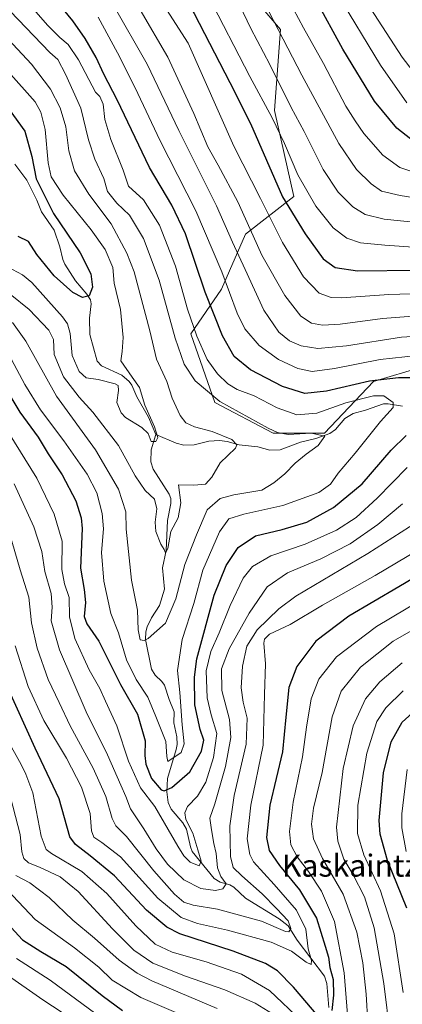
# Model space of a CAD drawing. Units: metres. Extents: x 613695 to 617129, y 4764078 to 4766449.
# Drawn here: x 616466 to 616604, y 4765033 to 4765389 of the extents above; entities that cross this region are included whole.
import ezdxf
from ezdxf.enums import TextEntityAlignment as Align

# ---------------------------------------------------------------- set-up
doc = ezdxf.new("R2010")
doc.units = ezdxf.units.M
doc.header["$MEASUREMENT"] = 0
for name, color, linetype, lineweight in [('Arbolado forestal CxS', 92, 'Continuous', 0), ('Corriente natural lineal', 142, 'Continuous', 13), ('Curva de nivel maestra', 30, 'Continuous', 30), ('Curva de nivel normal', 30, 'Continuous', 0), ('Matorral CxS', 135, 'Continuous', 0), ('Texto cartográfico', 7, 'Continuous', 0)]:
    doc.layers.add(name, color=color, linetype=linetype, lineweight=lineweight)
doc.styles.add('Style-Arial', font='txt')

# ---------------------------------------------------------------- blocks, each defined once
blk = doc.blocks.new('*U6')
at = {"layer": 'Arbolado forestal CxS', "color": 92, "linetype": 'Continuous', "lineweight": 0}
blk.add_polyline3d([(616552.3629, 4765394.2293, 988.2501), (616560.0453, 4765385.2095, 990.0576), (616557.8201, 4765355.9563, 980.651), (616564.8793, 4765324.8531, 977.1147), (616547.4083, 4765311.2655, 963.3339), (616538.7405, 4765291.4535, 953.3616), (616527.5958, 4765275.3557, 943.4949), (616536.2629, 4765250.5903, 939.5649), (616557.3132, 4765239.4459, 939.9236), (616575.8876, 4765239.4457, 940.7218), (616593.5749, 4765258.1737, 951.2633), (616611.2505, 4765263.3821, 953.4539)], dxfattribs=at)

msp = doc.modelspace()

# ---------------------------------------------------------------- linework, layer by layer
at = {"layer": 'Arbolado forestal CxS', "color": 92, "linetype": 'Continuous', "lineweight": 0}
msp.add_polyline3d([(616552.3629, 4765394.2293, 988.2501), (616560.0453, 4765385.2095, 990.0576), (616557.8201, 4765355.9563, 980.651), (616564.8793, 4765324.8531, 977.1147), (616547.4083, 4765311.2655, 963.3339), (616538.7405, 4765291.4535, 953.3616), (616527.5958, 4765275.3557, 943.4949), (616536.2629, 4765250.5903, 939.5649), (616557.3132, 4765239.4459, 939.9236), (616575.8876, 4765239.4457, 940.7218), (616593.5749, 4765258.1737, 951.2633), (616611.2505, 4765263.3821, 953.4539)], dxfattribs=at)
at = {"layer": 'Corriente natural lineal', "color": 142, "linetype": 'Continuous', "lineweight": 13}
for points in [[(616515.0001, 4765239.0001, 930.1985), (616512.3583, 4765245.3035, 929.9407), (616508.1545, 4765252.5803, 929.4221), (616506.3293, 4765256.7461, 929.5818), (616505.3467, 4765258.1645, 929.5996), (616502.7237, 4765260.4399, 929.3716), (616495.4405, 4765263.7759, 927.6142), (616493.7845, 4765265.4727, 927.3183), (616491.2001, 4765275.0785, 926.3597), (616491.1203, 4765280.9671, 925.5993), (616491.6497, 4765286.2103, 924.9787), (616491.4293, 4765287.6367, 924.8351), (616490.1697, 4765289.6829, 924.6742), (616486.0497, 4765294.4693, 924.1529), (616482.1305, 4765300.5167, 923.5173), (616481.4511, 4765302.1809, 923.4396), (616480.3987, 4765306.7489, 923.2805), (616478.2765, 4765312.7001, 923.1336), (616473.7557, 4765319.3135, 922.4836), (616472.1097, 4765323.5755, 922.7482), (616468.4761, 4765330.7919, 921.9941), (616464.0855, 4765336.5351, 920.1193)], [(616604.0453, 4765249.2269, 944.8587), (616598.8579, 4765250.1165, 944.7494), (616597.1573, 4765250.0875, 944.6488), (616590.6979, 4765247.7461, 942.8157), (616586.1981, 4765246.5631, 942.8384), (616583.2377, 4765244.7405, 942.5723), (616579.8617, 4765240.7899, 941.2716), (616577.7691, 4765239.3835, 940.6683), (616572.7861, 4765237.5385, 939.2163), (616567.2941, 4765236.2685, 939.2383), (616559.8513, 4765233.4237, 937.6718), (616556.1601, 4765233.3893, 936.8737), (616551.8385, 4765234.5225, 936.311), (616545.1131, 4765235.2807, 935.4315), (616540.7463, 4765236.4167, 934.9077), (616537.9509, 4765236.8055, 934.3341), (616534.1587, 4765236.6013, 933.6919), (616528.8963, 4765235.2665, 932.6786), (616525.0909, 4765235.1989, 931.911), (616522.3083, 4765235.8615, 931.3757), (616515.0001, 4765239.0001, 930.1985)], [(616577.4229, 4765032.1753, 972.9008), (616576.7325, 4765040.8905, 971.701), (616575.8637, 4765043.4745, 971.4895), (616566.0733, 4765056.5313, 967.2178), (616562.7953, 4765061.6447, 965.0539), (616559.5679, 4765064.2299, 964.4405), (616547.3775, 4765071.6223, 961.0311), (616543.1857, 4765075.6787, 961.1369), (616541.6833, 4765076.4479, 960.5041), (616538.2571, 4765077.4723, 958.0976), (616536.1189, 4765078.7779, 957.3815), (616528.1823, 4765088.5229, 954.361), (616527.4973, 4765090.1893, 953.9459), (616526.1175, 4765096.6341, 953.3548), (616524.7209, 4765098.8889, 952.6141), (616520.6029, 4765103.8003, 950.7649), (616519.4265, 4765106.2081, 950.0686), (616518.9427, 4765110.0013, 948.4001), (616519.1703, 4765114.8763, 946.5673), (616522.3787, 4765125.2643, 943.9267), (616522.6799, 4765127.0873, 943.73), (616522.6125, 4765129.8691, 943.2024), (616521.5591, 4765134.9881, 942.8343), (616521.6767, 4765138.9541, 942.6473), (616519.7939, 4765143.3539, 942.2985), (616518.1467, 4765148.5051, 941.4514), (616517.1983, 4765149.8419, 941.0506), (616514.7633, 4765152.1313, 940.8181), (616513.5031, 4765154.2957, 940.24), (616511.2397, 4765165.0659, 939.1741), (616511.3965, 4765167.8421, 938.971), (616511.9103, 4765169.5443, 938.7523), (616513.4755, 4765172.7861, 938.3171), (616516.3155, 4765177.2897, 937.357), (616518.1463, 4765183.1333, 936.6515), (616517.4001, 4765190.9093, 935.3727), (616518.7253, 4765197.1007, 935.018), (616519.2477, 4765207.9509, 934.3186), (616520.4825, 4765214.1177, 933.7527), (616520.4061, 4765215.8813, 933.4949), (616519.8775, 4765217.5101, 933.1743), (616514.1107, 4765226.5171, 931.6638), (616513.2211, 4765229.0835, 931.1027), (616513.2785, 4765233.4883, 930.3709), (616515.0001, 4765239.0001, 930.1985)]]:
    msp.add_polyline3d(points, dxfattribs=at)
at = {"layer": 'Curva de nivel maestra', "color": 30, "linetype": 'Continuous', "lineweight": 30, "flags": 128}
for points, elevation in [([(616566.44, 4765570.0801), (616560.34, 4765560.7501), (616551.02, 4765544.4701), (616545.46, 4765533.3001), (616539.87, 4765520.4701), (616525.27, 4765491.0301), (616509.46, 4765462.2701), (616503.94, 4765449.2101), (616503.72, 4765439.8001), (616506.81, 4765430.2501), (616510.5, 4765422.8201), (616528.9, 4765390.9801), (616541.78, 4765366.0401), (616549.18, 4765351.2001), (616560.78, 4765324.7301), (616568.87, 4765311.4001), (616575.41, 4765302.4501), (616579.69, 4765299.2201), (616587.87, 4765298.0701), (616609.08, 4765298.3601)], 975), ([(616609.83, 4765343.3601), (616601.97, 4765349.5201), (616593.96, 4765359.2401), (616582.51, 4765378.0701), (616572.76, 4765395.9701), (616562.46, 4765414.7401), (616557.16, 4765426.6101), (616554.69, 4765436.6301), (616553.87, 4765449.7601), (616556.28, 4765466.8401), (616562.03, 4765482.5801), (616566.88, 4765493.0301), (616571.14, 4765503.2601), (616577.26, 4765513.9801), (616590.46, 4765538.0801), (616600.54, 4765555.0401), (616606.95, 4765565.8101)], 1000), ([(616609.9, 4765259.4301), (616602.59, 4765259.4701), (616592.2, 4765258.3001), (616576.6, 4765254.5801), (616568.82, 4765253.7801), (616560.72, 4765256.3701), (616549.14, 4765262.3201), (616543.34, 4765267.1401), (616539.03, 4765274.5501), (616532.85, 4765290.4201), (616525.78, 4765311.4401), (616520.81, 4765321.7101), (616512.78, 4765335.3201), (616501.07, 4765359.7901), (616496.3, 4765369.0501), (616493.54, 4765375.0301), (616489.47, 4765381.8801), (616485.04, 4765388.3401), (616473.82, 4765402.0301)], 950), ([(616462.09, 4765356.3001), (616467.79, 4765348.4601), (616470.3, 4765339.3401), (616471.84, 4765331.2501), (616478.14, 4765318.7501), (616487.7, 4765304.5001), (616491.6, 4765296.9401), (616492.16, 4765292.2101), (616490.98, 4765289.0601), (616488.59, 4765288.4401), (616485.02, 4765290.2301), (616478.35, 4765296.2201), (616472.11, 4765303.9901), (616469.1, 4765308.6401), (616465.29, 4765310.4901)], 925), ([(616461.95, 4765253.6401), (616465.88, 4765247.0601), (616472.54, 4765237.9801), (616476.13, 4765232.0801), (616481.18, 4765224.4501), (616486.12, 4765215.0701), (616488.07, 4765208.9101), (616488.4, 4765205.0501), (616487.84, 4765190.7201), (616489.1, 4765183.0501), (616489.6, 4765178.3401), (616489.19, 4765173.2801), (616490.14, 4765170.6701), (616494.47, 4765164.4101), (616502.28, 4765148.7701), (616508.46, 4765138.0601), (616511.2, 4765128.4401), (616511.08, 4765123.1601), (616511.42, 4765120.0301), (616513.41, 4765114.8001), (616516.94, 4765110.7801), (616518.03, 4765110.4501), (616520.76, 4765111.5801), (616527.33, 4765117.2201), (616531.56, 4765124.7101), (616532.33, 4765128.6801), (616531.04, 4765132.5201), (616529.14, 4765141.4601), (616528.95, 4765151.3801), (616529.85, 4765158.0701), (616536.1, 4765181.0701), (616540.36, 4765191.7001), (616544.68, 4765198.2201), (616550.94, 4765202.3801), (616560.66, 4765204.7001), (616569.52, 4765207.3901), (616579.19, 4765212.6101), (616589.47, 4765221.1801), (616599.97, 4765233.2901), (616605.43, 4765238.6001)], 950), ([(616620.01, 4765194.2801), (616602.72, 4765184.0101), (616584.69, 4765173.4701), (616572.81, 4765164.4001), (616565.96, 4765155.2601), (616563.08, 4765147.6901), (616562, 4765137.0501), (616560.68, 4765124.4401), (616556.22, 4765105.2101), (616555, 4765093.5801), (616555.97, 4765088.8301), (616559.64, 4765083.5001), (616566.92, 4765074.7301), (616572.96, 4765064.4001), (616576.18, 4765054.3801), (616577.38, 4765050.3801), (616577.85, 4765046.7101), (616579, 4765042.3801), (616579.15, 4765036.7101), (616578.56, 4765031.1101)], 975), ([(616573.6, 4765029.1401), (616564.72, 4765039.6101), (616558.99, 4765045.5101), (616554.66, 4765048.1101), (616542.99, 4765052.5901), (616523.69, 4765058.8601), (616518.97, 4765061.2301), (616511.7, 4765067.3401), (616500.14, 4765079.7201), (616491.37, 4765087.0001), (616486.04, 4765091.0101), (616484, 4765093.8601), (616480.08, 4765107.5401), (616471.43, 4765125.7801), (616460.97, 4765148.9501)], 975), ([(616605.58, 4765068.0801), (616598.63, 4765085.3001), (616595.96, 4765094.7601), (616595.58, 4765099.6901), (616597.22, 4765116.9601), (616599.98, 4765128.1001), (616603.98, 4765135.2001), (616612.53, 4765142.9401)], 1000), ([(616461.48, 4765062.4801), (616466.86, 4765056.6501), (616473.46, 4765052.3901), (616482.6, 4765047.0601), (616495.67, 4765036.5201), (616502.94, 4765031.1301)], 1000)]:
    msp.add_lwpolyline(points, dxfattribs=dict(at, elevation=elevation))
at = {"layer": 'Curva de nivel normal', "color": 30, "linetype": 'Continuous', "lineweight": 0, "flags": 128}
for points, elevation in [([(616585.9, 4765582.75), (616573.62, 4765567.42), (616561.61, 4765547.66), (616554.47, 4765534.42), (616542.42, 4765509.08), (616532, 4765488.28), (616522.29, 4765470.25), (616516.83, 4765460.63), (616513.74, 4765453.38), (616512.86, 4765447.41), (616513.81, 4765438.36), (616519.32, 4765424.2), (616533.69, 4765397.9), (616548.97, 4765368.15), (616556.96, 4765353.32), (616561.42, 4765344.06), (616566.3, 4765332.73), (616572.82, 4765321.41), (616579.02, 4765313.6), (616583.97, 4765309.84), (616588.95, 4765308.15), (616597.73, 4765307.3), (616616.61, 4765305.98)], 980), ([(616609.25, 4765333.31), (616603.07, 4765335.41), (616596.98, 4765339.84), (616590.11, 4765347.64), (616586.94, 4765352.2), (616583.58, 4765357.53), (616575.51, 4765372.83), (616568.35, 4765385.75), (616562.94, 4765396.02), (616551.72, 4765416.42), (616545.79, 4765431.21), (616544.21, 4765440.62), (616544.1, 4765446.32), (616545.89, 4765460.49), (616548.1, 4765468.6), (616551.35, 4765477.11), (616560.55, 4765494.74), (616568.35, 4765511.9), (616581.79, 4765537.78), (616589.25, 4765550.77), (616593.8, 4765557.59), (616600.7, 4765569.38), (616606.99, 4765578.18)], 995), ([(616610.88, 4765289.94), (616599.09, 4765289.57), (616582, 4765288.3), (616578.3, 4765288.47), (616574.03, 4765290.04), (616568.37, 4765295.91), (616560.79, 4765308.33), (616552.78, 4765324.19), (616543.19, 4765343.1), (616526.64, 4765380.19), (616509.13, 4765407.64), (616500.05, 4765422.41), (616495.98, 4765432.41), (616494.72, 4765440.74), (616495.37, 4765448.74), (616500.24, 4765460.07), (616513.74, 4765484.41), (616527.38, 4765511.14), (616538.36, 4765535.85), (616546.31, 4765550.68), (616558.16, 4765569.23)], 970), ([(616591.65, 4765569.38), (616579.08, 4765549.16), (616572.99, 4765537.75), (616570.8, 4765532.08), (616566.95, 4765525.42), (616564.26, 4765519.81), (616559.54, 4765510.47), (616552.85, 4765496.21), (616542.49, 4765477.47), (616536.34, 4765463.22), (616533.32, 4765446.5), (616534.04, 4765435.47), (616536.99, 4765426.5), (616542.46, 4765415.84), (616552.42, 4765398.28), (616567.7, 4765368.68), (616581.1, 4765343.96), (616587.49, 4765334.66), (616592.8, 4765329.46), (616596.47, 4765326.87), (616603.22, 4765325.22), (616624.58, 4765321.9)], 990), ([(616616.16, 4765567.48), (616597.88, 4765536.42), (616583.45, 4765509.96), (616575.24, 4765491.25), (616569.38, 4765480.09), (616566.88, 4765474.31), (616564.34, 4765462.88), (616563.23, 4765444.74), (616565.24, 4765432.08), (616570.08, 4765418.1), (616580.3, 4765398.41), (616596.16, 4765372.24), (616605.62, 4765358.72)], 1005), ([(616614.94, 4765550.65), (616603.75, 4765532.42), (616593.51, 4765514.18), (616587.42, 4765501.12), (616582.52, 4765488.02), (616576.19, 4765474.31), (616573.67, 4765466.39), (616572.79, 4765457.07), (616572.92, 4765441.74), (616575.03, 4765429.41), (616578.52, 4765419.65), (616584.6, 4765406.7), (616592.42, 4765392.96), (616603.96, 4765375.16), (616611.91, 4765364.78)], 1010), ([(616459.59, 4765394.82), (616476.7, 4765376.8), (616479.63, 4765374.34), (616482.37, 4765369.03), (616487.96, 4765356.82), (616490.74, 4765345.38), (616492.99, 4765338.32), (616496.21, 4765331.4), (616497.53, 4765326.67), (616500.94, 4765322.54), (616505.53, 4765318.18), (616510.58, 4765309.78), (616516.22, 4765294.66), (616521.99, 4765273.72), (616525.23, 4765264.44), (616529.26, 4765258.33), (616538.13, 4765250.9), (616555.55, 4765241.28), (616558.88, 4765239.72), (616562.78, 4765239.06), (616571.23, 4765239.43), (616576.01, 4765238.45), (616573.64, 4765235.01), (616569.29, 4765231.95), (616565.3, 4765228.62), (616561.64, 4765224.85), (616557.65, 4765221.54), (616553.26, 4765218.91), (616543.14, 4765217.24), (616538.27, 4765215.91), (616533.59, 4765211.82), (616529.71, 4765202.76), (616525.48, 4765192.05), (616522.26, 4765179.72), (616518.45, 4765170.97), (616512.21, 4765165.33), (616510.83, 4765164.62), (616509.39, 4765164.93), (616508.61, 4765168.45), (616508.35, 4765175.58), (616506.29, 4765186.39), (616504.28, 4765204.88), (616504.17, 4765211.07), (616501.56, 4765219.3), (616493.19, 4765233.52), (616479.21, 4765252.87), (616468.09, 4765272.63), (616463.23, 4765279.43)], 940), ([(616462.93, 4765266.06), (616467.7, 4765256.99), (616473.38, 4765247.85), (616481.78, 4765236.66), (616490.18, 4765224.63), (616493.71, 4765217.9), (616495.69, 4765210.47), (616496.09, 4765204.95), (616495.39, 4765196.45), (616496.28, 4765186.02), (616498.76, 4765174.39), (616501.54, 4765167.39), (616504.38, 4765157.72), (616507.93, 4765150.62), (616512.08, 4765144.2), (616515.07, 4765137.26), (616518.68, 4765128.21), (616519.03, 4765122.74), (616519.35, 4765121.04), (616524.21, 4765124.24), (616525.27, 4765127.39), (616524.53, 4765134.17), (616523.74, 4765145.87), (616522.85, 4765153.84), (616524.5, 4765165.05), (616528.72, 4765178.05), (616531.94, 4765190.01), (616537.96, 4765203.88), (616541.4, 4765208.57), (616546.76, 4765210.3), (616560.86, 4765213.32), (616573.8, 4765218.07), (616578.08, 4765221.06), (616580.87, 4765225.06), (616587.02, 4765232.22), (616596.08, 4765243.75), (616600.73, 4765248.75), (616600.71, 4765250.58), (616597.31, 4765252.96), (616593.64, 4765252.92), (616583.56, 4765250.38), (616573.16, 4765246.66), (616565.92, 4765246.05), (616558.79, 4765248.68), (616550.5, 4765252.96), (616544.42, 4765255.29), (616541.05, 4765257.26), (616537.33, 4765260.87), (616533.59, 4765266.07), (616529.76, 4765274.48), (616526.46, 4765284.27), (616522.12, 4765299.74), (616516.37, 4765314.57), (616510.56, 4765323.64), (616505.13, 4765328.66), (616503.24, 4765334.4), (616498.75, 4765345.4), (616496.56, 4765352.73), (616495.99, 4765358.27), (616494.81, 4765361.03), (616493.19, 4765362.52), (616487.12, 4765374.18), (616483.4, 4765379.72), (616480.42, 4765382.25), (616476.09, 4765386.64), (616467.46, 4765396.42)], 945), ([(616499.46, 4765394.35), (616511.85, 4765372.59), (616523.32, 4765348.76), (616536.9, 4765321.49), (616542.71, 4765308.38), (616547.3, 4765298.51), (616554.04, 4765283.91), (616559.45, 4765275.99), (616563.29, 4765272.86), (616567.52, 4765271.01), (616573.52, 4765269.98), (616583.9, 4765271.04), (616603.64, 4765274.12), (616609.42, 4765274.53)], 960), ([(616545.26, 4765394.03), (616549.3, 4765385.53), (616556.16, 4765372.5), (616563.81, 4765356.96), (616568.51, 4765348.34), (616575.44, 4765334.65), (616580.87, 4765326.41), (616586.07, 4765321.22), (616590.59, 4765318.36), (616597.42, 4765316.75), (616615.13, 4765314.86)], 985), ([(616610.95, 4765281.9), (616596.86, 4765280.92), (616581.61, 4765278.83), (616575.19, 4765278.42), (616571.26, 4765279.23), (616567.36, 4765281.7), (616561.62, 4765289.13), (616553.26, 4765303.73), (616550.15, 4765310.73), (616544.62, 4765322.96), (616537.57, 4765336.14), (616533.77, 4765342.86), (616528.76, 4765354.86), (616519.39, 4765375.16), (616509.34, 4765392.22)], 965), ([(616462.41, 4765289.67), (616469.29, 4765284.06), (616476.42, 4765276.68), (616478.11, 4765273.26), (616478.34, 4765267.92), (616481.67, 4765259.79), (616487.32, 4765252.46), (616492.22, 4765247.06), (616501.52, 4765235.06), (616507.51, 4765224.03), (616511.18, 4765218.76), (616514.58, 4765215.68), (616515.42, 4765212.22), (616514.74, 4765207.39), (616515.06, 4765204.04), (616516.86, 4765199.48), (616517.98, 4765197.5), (616518.48, 4765196.29), (616519.39, 4765197.91), (616520.44, 4765204.05), (616523.1, 4765208.95), (616524.08, 4765214.3), (616523.19, 4765220.8), (616528.71, 4765220.67), (616532.92, 4765221.08), (616535.24, 4765223.66), (616538.3, 4765228.8), (616543.77, 4765234.11), (616544.26, 4765235.31), (616542.42, 4765237.22), (616535.41, 4765240.14), (616528.95, 4765241.79), (616525.83, 4765243.2), (616523.81, 4765245.8), (616520.87, 4765252.15), (616518.94, 4765258.07), (616515.24, 4765266.22), (616512.8, 4765276.45), (616507.22, 4765297.76), (616504.59, 4765304.45), (616498.85, 4765315.06), (616490.87, 4765325.74), (616485.67, 4765334.16), (616483.59, 4765341.37), (616482.48, 4765350.06), (616480.48, 4765356.89), (616477.05, 4765363.63), (616470.18, 4765372.61), (616454.98, 4765388.75)], 935), ([(616494.24, 4765389.55), (616501.19, 4765376.7), (616507.5, 4765364.13), (616516.43, 4765345.2), (616529.4, 4765319.74), (616538.83, 4765297.7), (616544.32, 4765282.83), (616547.12, 4765277.18), (616552.3, 4765271.12), (616559.28, 4765266.07), (616566.3, 4765262.82), (616571.47, 4765261.76), (616579.52, 4765262.76), (616596.04, 4765266.03), (616609.36, 4765267.53)], 955), ([(616452.87, 4765379.86), (616471.46, 4765359.01), (616473.46, 4765355.34), (616475.13, 4765349.06), (616476.12, 4765337.02), (616477.28, 4765332), (616481.54, 4765325.42), (616491.67, 4765312.88), (616496.7, 4765305.72), (616499.48, 4765299.3), (616499.94, 4765293.63), (616502.22, 4765284.06), (616503.25, 4765273.96), (616502.86, 4765268.94), (616502.4, 4765265.58), (616506.45, 4765259.66), (616509.11, 4765255.98), (616511.05, 4765249.59), (616514.59, 4765241.8), (616515.76, 4765237.89), (616515, 4765236.42), (616513.36, 4765236.53), (616512.2, 4765239.33), (616510.02, 4765241.54), (616504.02, 4765245.14), (616502.47, 4765246.84), (616500.98, 4765250.5), (616501.53, 4765254.9), (616501.37, 4765256.63), (616500.4, 4765257.28), (616494.26, 4765258.8), (616489.92, 4765259.46), (616487.34, 4765261.68), (616484.85, 4765267.45), (616484.08, 4765275.46), (616483.09, 4765278.99), (616481.28, 4765281.52), (616470.26, 4765293.81), (616466.85, 4765296.66), (616461.52, 4765299.52)], 930), ([(616605.74, 4765227.1), (616594.89, 4765216.07), (616587.32, 4765209.1), (616580.28, 4765204.48), (616568.88, 4765199.48), (616556.52, 4765195.21), (616549.86, 4765191.36), (616546.59, 4765187.17), (616541.88, 4765177.31), (616537.92, 4765167.45), (616534.93, 4765160.72), (616533.24, 4765153.72), (616533.52, 4765143.96), (616534.96, 4765137.79), (616537.02, 4765131.07), (616535.84, 4765122.44), (616533.1, 4765113.53), (616530.1, 4765108.54), (616526.41, 4765104.74), (616525.43, 4765102.48), (616525.82, 4765100.06), (616528.42, 4765095.19), (616530.15, 4765089.09), (616531.36, 4765085.05), (616530.69, 4765083.36), (616527.45, 4765084.62), (616525.08, 4765086.94), (616522.93, 4765090.46), (616514.62, 4765104.72), (616509.52, 4765111.55), (616505.14, 4765121.06), (616501, 4765133.88), (616496.86, 4765142.72), (616494.81, 4765147.33), (616490.91, 4765154.06), (616485.84, 4765165.36), (616483.89, 4765173.23), (616483.77, 4765180.2), (616482.06, 4765185.13), (616481.14, 4765190.26), (616481.24, 4765200.5), (616478.38, 4765210.25), (616472.04, 4765223.25), (616461.82, 4765239.74)], 955), ([(616604.08, 4765213.98), (616595.2, 4765206.48), (616585.2, 4765199.52), (616574.52, 4765194.11), (616562.52, 4765189.02), (616555.19, 4765183.97), (616548.72, 4765174.58), (616541.5, 4765161.65), (616538.68, 4765154.39), (616538.82, 4765146.62), (616541.62, 4765136.2), (616542.06, 4765129.63), (616540.14, 4765119.15), (616536.33, 4765105.73), (616534.52, 4765100.49), (616535.16, 4765096.39), (616536, 4765091.35), (616536.84, 4765087.78), (616537.29, 4765082.66), (616538.44, 4765079.49), (616540.42, 4765076.87), (616539.21, 4765075.01), (616536.54, 4765074.39), (616531.24, 4765075.18), (616525.14, 4765078.3), (616519.29, 4765083.98), (616515.18, 4765089.42), (616510.68, 4765096.72), (616505.92, 4765103.97), (616504.2, 4765108.37), (616502.34, 4765112.5), (616497.55, 4765123.45), (616489.89, 4765138.86), (616480.26, 4765161.24), (616477.23, 4765171.78), (616477.58, 4765176.65), (616477.18, 4765181.61), (616475.01, 4765189.61), (616473.9, 4765196.75), (616471, 4765205.62), (616463.94, 4765221.16)], 960), ([(616461.12, 4765207.18), (616466.03, 4765190.13), (616469.2, 4765180.24), (616470.14, 4765171.05), (616472.19, 4765161.89), (616476.16, 4765150.6), (616480.08, 4765142.27), (616484.12, 4765133.9), (616492.44, 4765118.62), (616496.95, 4765108.39), (616499.28, 4765100.48), (616500.63, 4765097.83), (616504.45, 4765093.9), (616514.35, 4765081.57), (616521.76, 4765073.08), (616525.16, 4765070.18), (616528.48, 4765069.18), (616537.26, 4765067.75), (616553.16, 4765063.36), (616561.85, 4765059.67), (616562.97, 4765059.58), (616563.76, 4765060.75), (616562.83, 4765063.55), (616558.57, 4765067.9), (616553.43, 4765073.24), (616546.06, 4765079.72), (616542.99, 4765082.72), (616541.99, 4765086.76), (616541.68, 4765097.75), (616543.26, 4765108.78), (616547.57, 4765127.24), (616548.04, 4765136.64), (616546.5, 4765142.39), (616545.8, 4765147.52), (616546.26, 4765155.38), (616547.88, 4765162.67), (616551.6, 4765168.5), (616559.44, 4765176.09), (616565.55, 4765180.69), (616591.58, 4765196.05), (616618.57, 4765213.4)], 965), ([(616464.22, 4765162.72), (616468.88, 4765148.05), (616474.64, 4765135.8), (616482.8, 4765122.22), (616488.16, 4765111.69), (616491.31, 4765102.17), (616491.78, 4765095.98), (616492.68, 4765093.72), (616495.55, 4765091.77), (616502.25, 4765086.62), (616515.79, 4765071.65), (616524.16, 4765064.68), (616530, 4765062.54), (616540.83, 4765060.18), (616556.6, 4765055.76), (616563.98, 4765052.57), (616569.26, 4765048.59), (616571.1, 4765047.79), (616571.25, 4765049.19), (616570.03, 4765053.42), (616569.11, 4765060.54), (616565.83, 4765067.36), (616557.75, 4765076.61), (616550.3, 4765084.75), (616549, 4765087.38), (616548.02, 4765093.04), (616549.34, 4765105.26), (616553.82, 4765126.87), (616554.27, 4765145.23), (616554.57, 4765156.26), (616554.04, 4765163.69), (616554.2, 4765165.09), (616556.08, 4765166.89), (616563.48, 4765170.38), (616575.19, 4765177.47), (616594.2, 4765188.14), (616609.53, 4765197.29)], 970), ([(616621.72, 4765185.79), (616594.67, 4765169.71), (616580.19, 4765158.8), (616573.82, 4765150.76), (616571.04, 4765143.65), (616569.4, 4765133.38), (616568.01, 4765122.72), (616564.61, 4765106.37), (616563.28, 4765095.68), (616563.74, 4765090.87), (616565.99, 4765086.57), (616570.08, 4765081.29), (616574.76, 4765074.26), (616579.45, 4765063.3), (616582.99, 4765044.78), (616584.42, 4765026.68)], 980), ([(616607.16, 4765168.12), (616600.69, 4765164.37), (616588.87, 4765155.08), (616581.87, 4765146.37), (616578.7, 4765137.12), (616575, 4765117.06), (616571.93, 4765104.17), (616571.22, 4765098.42), (616571.93, 4765093.12), (616575.12, 4765085.99), (616582.66, 4765073.06), (616587.51, 4765059.44), (616589.7, 4765048.38), (616590.89, 4765037.04), (616591.58, 4765026.74)], 985), ([(616603.99, 4765156.56), (616595.91, 4765149.78), (616590.7, 4765143.55), (616586.21, 4765133.91), (616582.65, 4765118.44), (616580.24, 4765097.31), (616580.71, 4765092.19), (616582.9, 4765085.8), (616586.13, 4765080.32), (616590.32, 4765072.17), (616593.86, 4765060.97), (616597.28, 4765040.88), (616599.65, 4765022.34)], 990), ([(616604.27, 4765037.66), (616600.99, 4765058.83), (616596.15, 4765074.34), (616590.13, 4765087.3), (616587.83, 4765095.05), (616587.97, 4765105.29), (616591.18, 4765123.96), (616594.77, 4765135.37), (616598.02, 4765140.39), (616604.25, 4765146.47)], 995), ([(616567.69, 4765027.24), (616556.07, 4765038.36), (616545.92, 4765044.28), (616533.22, 4765048.7), (616520.88, 4765052.24), (616514.79, 4765055.12), (616507.8, 4765061.74), (616497.36, 4765073.4), (616488.34, 4765081.35), (616477.33, 4765087.8), (616475.39, 4765089.24), (616473.63, 4765094.05), (616470.58, 4765109.72), (616468.13, 4765116.4), (616466.43, 4765119.86), (616461.07, 4765129.41)], 980), ([(616605.72, 4765118.05), (616603.8, 4765102.05), (616603.83, 4765097.11), (616605.32, 4765088.56)], 1005), ([(616557.13, 4765029.91), (616550.82, 4765033.78), (616539.9, 4765038.63), (616525.69, 4765043.53), (616513.93, 4765048.25), (616507.04, 4765052.89), (616499.36, 4765060.6), (616487.02, 4765074.08), (616480.5, 4765079.41), (616473, 4765082.87), (616469.03, 4765084.44), (616467.35, 4765086.04), (616466.69, 4765088.43), (616466.07, 4765094.6), (616461.75, 4765111.37)], 985), ([(616537.11, 4765031.88), (616513.54, 4765041.88), (616508.27, 4765044.6), (616501.84, 4765049.31), (616492.94, 4765057.28), (616485.02, 4765063.73), (616476.48, 4765071.93), (616469.5, 4765077.26), (616464.51, 4765079.88)], 990), ([(616461.34, 4765074.72), (616471.47, 4765063.99), (616485.69, 4765053.81), (616494.5, 4765046.77), (616499.3, 4765042.08), (616509.66, 4765035.79), (616533.83, 4765025.46)], 995), ([(616493.39, 4765029.88), (616476.88, 4765042.07), (616464.67, 4765049.86)], 1005), ([(616495.89, 4765020.74), (616474.2, 4765034.96), (616460.59, 4765044.45)], 1010)]:
    msp.add_lwpolyline(points, dxfattribs=dict(at, elevation=elevation))
at = {"layer": 'Matorral CxS', "color": 135, "linetype": 'Continuous', "lineweight": 0}
for points in [[(616611.2505, 4765263.3821, 953.4539), (616593.5749, 4765258.1737, 951.2633), (616575.8876, 4765239.4457, 940.7218), (616557.3132, 4765239.4459, 939.9236), (616536.2629, 4765250.5903, 939.5649), (616527.5958, 4765275.3557, 943.4949), (616538.7405, 4765291.4535, 953.3616), (616547.4083, 4765311.2655, 963.3339), (616564.8793, 4765324.8531, 977.1147), (616557.8201, 4765355.9563, 980.651), (616560.0453, 4765385.2095, 990.0576), (616552.3629, 4765394.2293, 988.2501)], [(616552.3629, 4765394.2293, 988.2501), (616560.0453, 4765385.2095, 990.0576), (616557.8201, 4765355.9563, 980.651), (616564.8793, 4765324.8531, 977.1147), (616547.4083, 4765311.2655, 963.3339), (616538.7405, 4765291.4535, 953.3616), (616527.5958, 4765275.3557, 943.4949), (616536.2629, 4765250.5903, 939.5649), (616557.3132, 4765239.4459, 939.9236), (616575.8876, 4765239.4457, 940.7218), (616593.5749, 4765258.1737, 951.2633), (616611.2505, 4765263.3821, 953.4539)]]:
    msp.add_polyline3d(points, dxfattribs=at)

# ---------------------------------------------------------------- block references
at = {"layer": 'Arbolado forestal CxS', "color": 92, "linetype": 'Continuous', "lineweight": 0}
msp.add_blockref('*U6', (0, 0), dxfattribs=at)

# ---------------------------------------------------------------- texts
at = {"layer": 'Texto cartográfico', "color": 7, "linetype": 'Continuous', "lineweight": 0, "style": 'Style-Arial'}
msp.add_text('Kaskaintzeta', height=8, dxfattribs=at).set_placement((616593.3665, 4765083.4301), align=Align.MIDDLE_CENTER)

doc.saveas('drawing.dxf')
